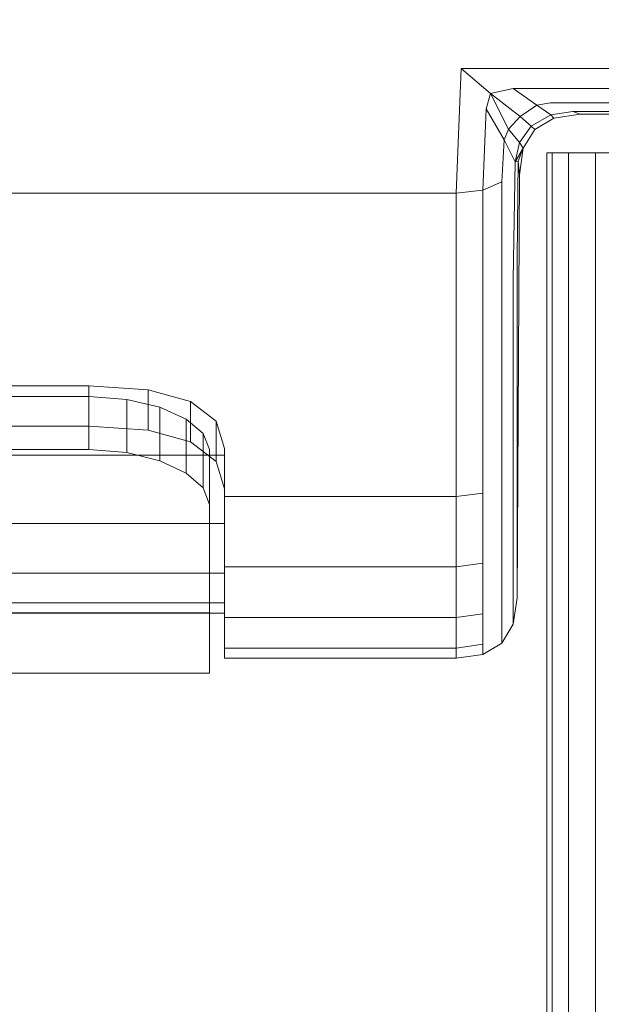
# Model space of a CAD drawing. Units: millimetres. Extents: x 311 to 4671, y -2234 to 4107.
# Drawn here: x 2833 to 2871, y 2870 to 2936 of the extents above; entities that cross this region are included whole.
import ezdxf

# ---------------------------------------------------------------- set-up
doc = ezdxf.new("R2010")
doc.units = ezdxf.units.MM
doc.layers.add('размер', color=92, linetype='Continuous', lineweight=15)
doc.styles.get("Standard").update_dxf_attribs({"font": 'txt.shx'})
doc.dimstyles.new('Размер М1.1', dxfattribs={"dimtxt": 300, "dimasz": 200, "dimexe": 1, "dimexo": 1, "dimgap": 50, "dimtad": 1, "dimdec": 0, "dimzin": 0, "dimtxsty": 'Standard', "dimcen": 2.5, "dimazin": 0, "dimtfac": 1, "dimtmove": 0, "dimatfit": 3, "dimfxl": 1, "dimtzin": 0, "dimarcsym": 0})

# ---------------------------------------------------------------- blocks, each defined once
blk = doc.blocks.new('A$C1b13a8fe')
at = {"color": 0, "linetype": 'Continuous', "lineweight": 0, "extrusion": (2.21955e-16, 1, -2.22045e-16)}
for p, q in [((231.176, 421.621), (231.5, 429.877)), ((231.176, 421.621), (231.5, 429.877)), ((231.5, 429.877), (233.45, 428.223)), ((231.5, 429.877), (375.176, 429.877)), ((231.5, 429.877), (233.45, 428.223)), ((234.949, 428.546), (233.45, 428.223)), ((234.949, 428.546), (233.45, 428.223)), ((236.52, 427.433), (234.949, 428.546)), ((234.949, 428.546), (371.676, 428.546)), ((236.52, 427.433), (234.949, 428.546)), ((233.154, 427.202), (233.45, 428.223)), ((233.154, 427.202), (233.45, 428.223)), ((235.397, 426.686), (233.45, 428.223)), ((234.625, 425.86), (233.45, 428.223)), ((234.625, 425.86), (233.45, 428.223)), ((235.397, 426.686), (233.45, 428.223)), ((235.397, 426.686), (236.52, 427.433)), ((236.52, 427.433), (235.397, 426.686)), ((237.413, 427.596), (236.52, 427.433)), ((237.413, 427.596), (236.52, 427.433)), ((236.52, 427.433), (237.446, 426.809)), ((237.446, 426.809), (236.52, 427.433)), ((237.413, 427.596), (369.176, 427.596)), ((232.927, 421.809), (233.154, 427.202)), ((232.927, 421.809), (233.154, 427.202)), ((234.347, 425.136), (233.154, 427.202)), ((234.347, 425.136), (233.154, 427.202)), ((235.397, 426.686), (234.625, 425.86)), ((235.397, 426.686), (234.625, 425.86)), ((235.397, 426.686), (236.133, 426.05)), ((236.133, 426.05), (235.397, 426.686)), ((236.133, 426.05), (237.446, 426.809)), ((237.446, 426.809), (236.133, 426.05)), ((237.633, 426.586), (236.376, 425.836)), ((236.376, 425.836), (237.633, 426.586)), ((238.892, 427.026), (237.446, 426.809)), ((238.892, 427.026), (237.446, 426.809)), ((237.633, 426.586), (237.446, 426.809)), ((237.446, 426.809), (237.633, 426.586)), ((239.385, 426.836), (237.633, 426.586)), ((239.385, 426.836), (237.633, 426.586)), ((239.385, 426.836), (237.633, 426.586)), ((237.633, 426.586), (237.633, 426.586)), ((367.676, 427.026), (238.892, 427.026)), ((239.385, 426.836), (238.892, 427.026)), ((239.385, 426.836), (238.892, 427.026)), ((367.176, 426.836), (239.385, 426.836)), ((236.133, 426.05), (235.359, 424.965)), ((236.133, 426.05), (235.359, 424.965)), ((236.376, 425.836), (236.133, 426.05)), ((236.133, 426.05), (236.376, 425.836)), ((234.347, 425.136), (234.625, 425.86)), ((234.625, 425.86), (234.347, 425.136)), ((234.625, 425.86), (235.359, 424.965)), ((235.359, 424.965), (234.625, 425.86)), ((236.376, 425.836), (235.616, 424.586)), ((236.376, 425.836), (235.616, 424.586)), ((236.376, 425.836), (236.376, 425.836)), ((234.182, 422.37), (234.347, 425.136)), ((234.347, 425.136), (234.182, 422.37)), ((234.347, 425.136), (235.079, 423.681)), ((235.079, 423.681), (234.347, 425.136)), ((235.079, 423.681), (235.359, 424.965)), ((235.359, 424.965), (235.079, 423.681)), ((235.616, 424.586), (235.359, 424.965)), ((235.616, 424.586), (235.359, 424.965)), ((235.079, 423.681), (235.616, 424.586)), ((235.616, 424.586), (235.079, 423.681)), ((235.276, 423.727), (235.616, 424.586)), ((235.616, 424.586), (235.276, 423.727)), ((235.276, 423.727), (235.616, 424.586)), ((235.616, 424.586), (235.352, 422.836)), ((235.616, 424.586), (235.616, 424.586)), ((235.616, 424.586), (235.616, 424.586)), ((237.175, 354.282), (237.175, 424.282)), ((237.537, 424.282), (237.175, 424.282)), ((237.537, 354.282), (237.537, 424.282)), ((238.618, 424.282), (237.537, 424.282)), ((238.618, 354.282), (238.618, 424.282)), ((240.406, 424.282), (238.618, 424.282)), ((240.406, 354.282), (240.406, 424.282)), ((242.881, 424.282), (240.406, 424.282)), ((240.406, 354.282), (240.406, 424.282)), ((235.079, 423.681), (234.941, 415.902)), ((235.079, 423.681), (234.941, 415.902)), ((235.276, 423.727), (235.079, 423.681)), ((235.276, 423.727), (235.079, 423.681)), ((235.276, 423.727), (235.202, 417.307)), ((235.276, 423.727), (235.202, 417.307)), ((235.276, 423.727), (235.352, 422.836)), ((235.352, 422.836), (235.276, 423.727)), ((235.209, 394.808), (235.352, 422.836)), ((234.182, 422.37), (232.927, 421.809)), ((232.927, 421.809), (234.182, 422.37)), ((234.182, 414.898), (234.182, 422.37)), ((234.182, 414.898), (234.182, 422.37)), ((159.83, 421.621), (231.176, 421.621)), ((231.176, 421.621), (232.927, 421.809)), ((231.176, 421.621), (232.927, 421.809)), ((231.176, 414.095), (231.176, 421.621)), ((231.176, 421.621), (231.176, 414.095)), ((231.176, 421.621), (231.176, 421.621)), ((232.927, 414.295), (232.927, 421.809)), ((232.927, 414.295), (232.927, 421.809)), ((235.202, 417.307), (235.203, 410.753)), ((235.202, 417.307), (235.203, 410.753)), ((234.941, 415.902), (234.941, 409.284)), ((234.941, 415.902), (234.941, 409.284)), ((234.183, 408.235), (234.182, 414.898)), ((234.183, 408.235), (234.182, 414.898)), ((232.927, 407.605), (232.927, 414.295)), ((232.927, 407.605), (232.927, 414.295)), ((231.176, 407.396), (231.176, 414.095)), ((231.176, 414.095), (231.176, 407.396)), ((235.203, 410.753), (235.206, 405.163)), ((235.203, 410.753), (235.206, 405.163)), ((234.941, 409.284), (234.943, 403.567)), ((234.941, 409.284), (234.943, 403.567)), ((206.829, 408.839), (168.83, 408.839)), ((210.767, 408.58), (206.829, 408.839)), ((206.829, 408.839), (206.829, 406.176)), ((206.829, 408.839), (206.829, 408.839)), ((206.829, 408.839), (210.767, 408.58)), ((206.829, 406.176), (206.829, 408.839)), ((213.579, 407.802), (210.767, 408.58)), ((210.767, 408.58), (210.767, 405.917)), ((210.767, 405.917), (210.767, 408.58)), ((213.579, 407.802), (210.767, 408.58)), ((168.828, 408.133), (206.828, 408.133)), ((206.828, 408.133), (168.828, 408.133)), ((206.828, 408.133), (209.355, 407.946)), ((209.355, 407.946), (206.828, 408.133)), ((206.828, 406.176), (206.828, 408.133)), ((209.355, 407.946), (211.551, 407.424)), ((211.551, 407.424), (209.355, 407.946)), ((209.355, 406.01), (209.355, 407.946)), ((213.579, 407.802), (213.579, 405.139)), ((215.267, 406.506), (213.579, 407.802)), ((213.579, 405.139), (213.579, 407.802)), ((213.579, 407.802), (215.267, 406.506)), ((234.183, 402.427), (234.183, 408.235)), ((234.183, 402.427), (234.183, 408.235)), ((211.551, 403.88), (211.551, 407.424)), ((211.551, 407.424), (213.283, 406.643)), ((211.551, 405.7), (211.551, 407.424)), ((213.283, 406.643), (211.551, 407.424)), ((231.176, 401.515), (231.176, 407.396)), ((231.176, 401.515), (231.176, 407.396)), ((232.928, 401.743), (232.927, 407.605)), ((232.928, 401.743), (232.927, 407.605)), ((213.283, 406.643), (214.42, 405.682)), ((214.42, 405.682), (213.283, 406.643)), ((213.283, 405.221), (213.283, 406.643)), ((215.267, 406.506), (215.267, 403.843)), ((215.829, 404.691), (215.267, 406.506)), ((215.267, 403.843), (215.267, 406.506)), ((215.829, 404.691), (215.267, 406.506)), ((206.829, 406.176), (168.83, 406.176)), ((206.828, 404.62), (206.828, 406.176)), ((206.829, 406.176), (210.767, 405.917)), ((206.829, 406.176), (210.767, 405.917)), ((206.829, 406.176), (206.829, 406.176)), ((209.355, 404.422), (209.355, 406.01)), ((213.579, 405.139), (210.767, 405.917)), ((213.579, 405.139), (210.767, 405.917)), ((211.551, 403.88), (211.551, 405.7)), ((213.283, 403.073), (213.283, 405.221)), ((213.579, 405.139), (215.267, 403.843)), ((213.579, 405.139), (215.267, 403.843)), ((214.42, 404.494), (214.42, 405.682)), ((214.42, 405.682), (214.828, 404.625)), ((214.828, 404.625), (214.42, 405.682)), ((235.206, 405.163), (235.207, 400.67)), ((235.206, 405.163), (235.207, 400.67)), ((206.828, 404.62), (168.828, 404.62)), ((168.828, 404.62), (206.828, 404.62)), ((209.355, 404.422), (206.828, 404.62)), ((206.828, 404.62), (206.828, 404.62)), ((206.828, 404.62), (209.355, 404.422)), ((211.551, 403.88), (209.355, 404.422)), ((209.355, 404.422), (209.355, 404.422)), ((209.355, 404.422), (211.551, 403.88)), ((214.42, 402.084), (214.42, 404.494)), ((214.828, 404.18), (214.828, 404.625)), ((215.829, 404.251), (215.829, 404.691)), ((215.829, 402.029), (215.829, 404.691)), ((215.829, 404.251), (159.83, 404.251)), ((213.283, 403.073), (211.551, 403.88)), ((211.551, 403.88), (213.283, 403.073)), ((214.828, 400.988), (214.828, 404.18)), ((215.829, 402.029), (215.267, 403.843)), ((215.829, 402.029), (215.267, 403.843)), ((215.829, 404.251), (215.829, 404.251)), ((215.829, 399.72), (215.829, 404.251)), ((234.943, 403.567), (234.943, 399.006)), ((234.943, 403.567), (234.943, 399.006)), ((214.42, 402.084), (213.283, 403.073)), ((213.283, 403.073), (213.283, 403.073)), ((213.283, 403.073), (214.42, 402.084)), ((214.828, 400.988), (214.42, 402.084)), ((214.42, 402.084), (214.42, 402.084)), ((214.42, 402.084), (214.828, 400.988)), ((215.829, 401.515), (215.829, 402.029)), ((234.184, 397.818), (234.183, 402.427)), ((234.184, 397.818), (234.183, 402.427)), ((231.176, 401.515), (215.829, 401.515)), ((215.829, 396.867), (215.829, 401.515)), ((231.176, 401.515), (232.928, 401.743)), ((231.176, 401.515), (232.928, 401.743)), ((231.176, 396.867), (231.176, 401.515)), ((231.176, 401.515), (231.176, 401.515)), ((231.176, 396.867), (231.176, 401.515)), ((232.928, 397.105), (232.928, 401.743)), ((232.928, 397.105), (232.928, 401.743)), ((214.828, 400.988), (214.828, 399.294)), ((235.207, 400.67), (235.208, 397.423)), ((235.207, 400.67), (235.208, 397.423)), ((214.828, 399.72), (160.828, 399.72)), ((215.829, 399.72), (214.828, 399.72)), ((214.828, 397.732), (214.828, 399.294)), ((215.829, 399.72), (215.829, 399.72)), ((215.829, 396.444), (215.829, 399.72)), ((234.943, 399.006), (234.944, 395.71)), ((234.943, 399.006), (234.944, 395.71)), ((214.828, 396.306), (214.828, 397.732)), ((234.184, 394.486), (234.184, 397.818)), ((234.184, 394.486), (234.184, 397.818)), ((235.208, 397.423), (235.208, 395.459)), ((235.208, 397.423), (235.208, 395.459)), ((215.829, 393.507), (215.829, 396.867)), ((231.176, 396.867), (215.829, 396.867)), ((231.176, 396.867), (232.928, 397.105)), ((231.176, 396.867), (232.928, 397.105)), ((231.176, 393.507), (231.176, 396.867)), ((231.176, 393.507), (231.176, 396.867)), ((231.176, 396.867), (231.176, 396.867)), ((232.928, 393.752), (232.928, 397.105)), ((232.928, 393.752), (232.928, 397.105)), ((214.828, 396.444), (160.828, 396.444)), ((215.829, 396.444), (214.828, 396.444)), ((214.828, 395.018), (214.828, 396.306)), ((215.829, 396.444), (215.829, 396.444)), ((215.829, 394.464), (215.829, 396.444)), ((215.829, 394.464), (215.829, 396.444)), ((234.944, 395.71), (234.944, 393.717)), ((234.944, 395.71), (234.944, 393.717)), ((235.208, 395.459), (235.209, 394.808)), ((214.828, 393.868), (214.828, 395.018)), ((235.209, 394.808), (234.944, 393.056)), ((160.828, 394.464), (214.828, 394.464)), ((214.828, 394.464), (215.829, 394.464)), ((215.829, 391.476), (215.829, 394.464)), ((215.829, 394.464), (215.829, 394.464)), ((234.184, 392.472), (234.184, 394.486)), ((234.184, 392.472), (234.184, 394.486)), ((214.828, 393.817), (160.828, 393.817)), ((160.828, 393.798), (214.828, 393.798)), ((214.828, 392.86), (214.828, 393.868)), ((214.828, 393.798), (215.829, 393.798)), ((215.829, 393.798), (215.829, 393.798)), ((215.829, 391.476), (215.829, 393.507)), ((231.176, 393.507), (215.829, 393.507)), ((231.176, 393.507), (232.928, 393.752)), ((231.176, 393.507), (232.928, 393.752)), ((231.176, 391.476), (231.176, 393.507)), ((231.176, 391.476), (231.176, 393.507)), ((231.176, 393.507), (231.176, 393.507)), ((232.928, 391.725), (232.928, 393.752)), ((232.928, 391.725), (232.928, 393.752)), ((234.944, 393.717), (234.944, 393.056)), ((214.828, 391.993), (214.828, 392.86)), ((234.184, 391.804), (234.944, 393.056)), ((234.184, 392.472), (234.184, 391.804)), ((214.828, 391.269), (214.828, 391.993)), ((215.829, 391.476), (215.829, 390.803)), ((231.176, 391.476), (215.829, 391.476)), ((231.176, 391.476), (232.928, 391.725)), ((231.176, 391.476), (231.176, 390.803)), ((234.184, 391.804), (232.928, 391.053)), ((232.928, 391.725), (232.928, 391.053)), ((214.828, 390.689), (214.828, 391.269)), ((215.829, 390.803), (231.176, 390.803)), ((231.176, 390.803), (232.928, 391.053)), ((214.828, 390.253), (214.828, 390.689)), ((214.828, 389.963), (214.828, 390.253)), ((214.828, 389.817), (200.996, 389.817)), ((214.828, 389.817), (214.828, 389.963))]:
    blk.add_line(p, q, dxfattribs=at)
blk = doc.blocks.new('*D10')
at = {"layer": 'Defpoints', "color": 0, "transparency": 16777216}
for p in [(1893.391, 3306.537), (2764.108, 3306.537), (2863.899, 2626.772)]:
    blk.add_point(p, dxfattribs=at)
at = {"layer": 'размер', "color": 0, "lineweight": -2, "transparency": 16777216}
for p, q in [((1893.391, 3306.537), (1893.391, 4106.537)), ((2763.108, 3306.537), (1892.391, 3306.537)), ((1893.391, 2826.772), (1893.391, 3106.537)), ((2862.899, 2626.772), (1892.391, 2626.772))]:
    blk.add_line(p, q, dxfattribs=at)
at = {"layer": 'размер', "color": 0, "transparency": 16777216}
for points in [[(1860.058, 3106.537), (1926.724, 3106.537), (1893.391, 3306.537)], [(1860.058, 2826.772), (1926.724, 2826.772), (1893.391, 2626.772)]]:
    blk.add_solid(points, dxfattribs=at)
at = {"layer": 'размер', "color": 0, "transparency": 16777216, "insert": (1743.391, 3806.537), "char_height": 200, "attachment_point": 5, "rotation": 90}
blk.add_mtext('670', dxfattribs=at)

msp = doc.modelspace()

# ---------------------------------------------------------------- block references
msp.add_blockref('A$C1b13a8fe', (2630.28, 2502.614))

# ---------------------------------------------------------------- dimensions: what is measured, and where the dimension line sits
at = {"layer": 'размер'}
dim = msp.add_linear_dim(base=(1893.391, 3306.537), p1=(2863.899, 2626.772), p2=(2764.108, 3306.537), angle=90, text='670', dimstyle='Размер М1.1', override={"dimtxt": 200}, dxfattribs=at)
dim.commit()
dim.dimension.update_dxf_attribs({"geometry": '*D10', "text_midpoint": (1893.391, 3806.537), "dimtype": 160})

doc.saveas('drawing.dxf')
